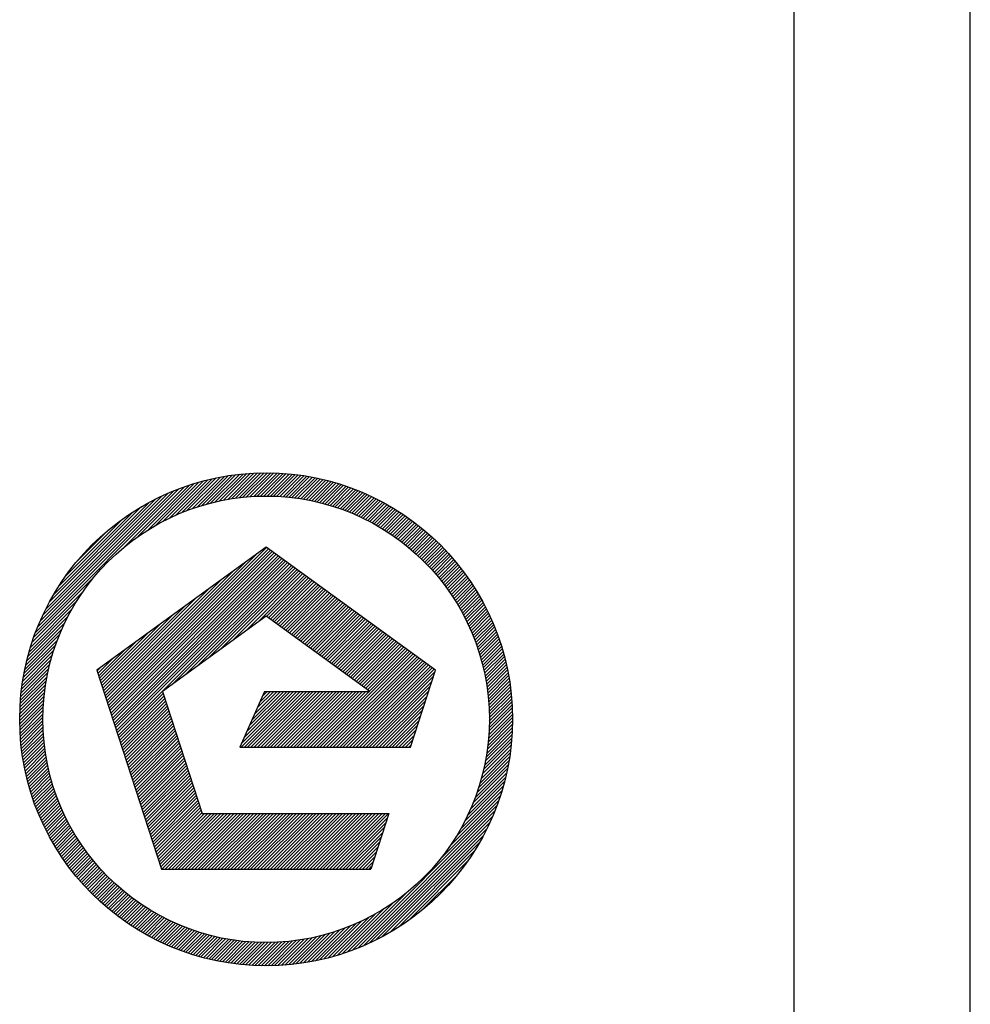
# Model space of a CAD drawing. Units: millimetres. Extents: x 0 to 420, y 0 to 297.
# Drawn here: x 393 to 420, y 53 to 81 of the extents above; entities that cross this region are included whole.
import ezdxf

# ---------------------------------------------------------------- set-up
doc = ezdxf.new("R2010")
doc.units = ezdxf.units.MM
doc.header["$LTSCALE"] = 23.1
doc.layers.get('0').update_dxf_attribs({"linetype": 'CONTINUOUS'})

# ---------------------------------------------------------------- blocks, each defined once
blk = doc.blocks.new('SYMBOL_15_BL1', base_point=(377.479, 61.584))
at = {"color": 7, "linetype": 'CONTINUOUS', "true_color": 0xa3adb2}
for p, q in [((398.171, 67.655), (399.034, 68.517)), ((398.303, 67.693), (399.141, 68.531)), ((398.43, 67.727), (399.247, 68.543)), ((398.554, 67.757), (399.351, 68.554)), ((398.674, 67.784), (399.453, 68.563)), ((398.791, 67.808), (399.553, 68.57)), ((398.906, 67.829), (399.652, 68.575)), ((399.018, 67.847), (399.75, 68.579)), ((399.127, 67.863), (399.846, 68.582)), ((399.235, 67.877), (399.941, 68.584)), ((399.34, 67.889), (400.034, 68.584)), ((399.443, 67.899), (400.127, 68.583)), ((399.545, 67.907), (400.218, 68.58)), ((399.644, 67.914), (400.308, 68.577)), ((399.742, 67.918), (400.397, 68.572)), ((399.839, 67.921), (400.484, 68.567)), ((399.934, 67.923), (400.571, 68.56)), ((400.028, 67.923), (400.657, 68.553)), ((400.12, 67.922), (400.742, 68.544)), ((400.211, 67.92), (400.826, 68.535)), ((400.301, 67.916), (400.909, 68.524)), ((400.389, 67.911), (400.991, 68.513)), ((396.356, 66.773), (397.819, 68.236)), ((396.633, 66.957), (397.955, 68.279)), ((396.865, 67.095), (398.088, 68.318)), ((397.07, 67.207), (398.216, 68.353)), ((397.257, 67.3), (398.341, 68.385)), ((397.43, 67.38), (398.463, 68.414)), ((397.593, 67.45), (398.582, 68.439)), ((397.747, 67.51), (398.699, 68.462)), ((397.894, 67.564), (398.813, 68.483)), ((398.035, 67.612), (398.924, 68.501)), ((400.477, 67.905), (401.072, 68.501)), ((400.563, 67.898), (401.153, 68.488)), ((400.648, 67.89), (401.232, 68.474)), ((400.732, 67.881), (401.311, 68.46)), ((400.815, 67.871), (401.389, 68.444)), ((400.897, 67.859), (401.466, 68.428)), ((400.979, 67.847), (401.543, 68.411)), ((401.059, 67.834), (401.619, 68.394)), ((401.138, 67.82), (401.694, 68.375)), ((401.217, 67.805), (401.768, 68.356)), ((401.295, 67.789), (401.842, 68.337)), ((401.371, 67.773), (401.915, 68.316)), ((401.447, 67.755), (401.987, 68.295)), ((401.523, 67.737), (402.059, 68.273)), ((401.597, 67.718), (402.13, 68.251)), ((401.671, 67.699), (402.2, 68.228)), ((393.447, 64.051), (397.531, 68.135)), ((393.506, 64.204), (397.378, 68.075)), ((393.574, 64.364), (397.217, 68.008)), ((395.964, 66.475), (397.677, 68.188)), ((401.744, 67.678), (402.27, 68.205)), ((401.816, 67.657), (402.339, 68.181)), ((401.888, 67.635), (402.408, 68.156)), ((401.958, 67.613), (402.476, 68.13)), ((402.028, 67.589), (402.544, 68.104)), ((402.098, 67.565), (402.61, 68.078)), ((402.167, 67.541), (402.677, 68.051)), ((402.235, 67.516), (402.742, 68.023)), ((402.302, 67.49), (402.808, 67.995)), ((402.369, 67.463), (402.872, 67.966)), ((393.65, 64.534), (397.048, 67.932)), ((393.737, 64.714), (396.867, 67.845)), ((393.838, 64.909), (396.673, 67.744)), ((402.435, 67.436), (402.936, 67.937)), ((402.501, 67.408), (403, 67.907)), ((402.566, 67.38), (403.063, 67.877)), ((402.631, 67.351), (403.126, 67.846)), ((402.694, 67.321), (403.188, 67.815)), ((402.758, 67.291), (403.249, 67.783)), ((402.82, 67.26), (403.31, 67.75)), ((402.882, 67.229), (403.371, 67.718)), ((402.944, 67.197), (403.431, 67.684)), ((393.958, 65.122), (396.459, 67.624)), ((394.106, 65.364), (396.218, 67.476)), ((403.005, 67.165), (403.49, 67.65)), ((403.065, 67.132), (403.549, 67.616)), ((403.125, 67.098), (403.608, 67.581)), ((403.184, 67.064), (403.666, 67.546)), ((403.243, 67.03), (403.723, 67.51)), ((403.301, 66.995), (403.781, 67.474)), ((403.359, 66.959), (403.837, 67.437)), ((403.416, 66.923), (403.893, 67.4)), ((394.302, 65.653), (395.928, 67.28)), ((403.473, 66.886), (403.949, 67.362)), ((403.529, 66.849), (404.004, 67.324)), ((403.585, 66.811), (404.059, 67.285)), ((403.64, 66.773), (404.113, 67.246)), ((403.695, 66.734), (404.167, 67.207)), ((403.749, 66.695), (404.221, 67.167)), ((403.802, 66.655), (404.274, 67.126)), ((394.618, 66.062), (395.519, 66.964)), ((403.855, 66.615), (404.326, 67.085)), ((403.908, 66.574), (404.378, 67.044)), ((403.96, 66.533), (404.43, 67.002)), ((404.012, 66.491), (404.481, 66.96)), ((404.063, 66.448), (404.532, 66.917)), ((404.114, 66.406), (404.582, 66.874)), ((404.164, 66.362), (404.632, 66.83)), ((404.213, 66.319), (404.681, 66.786)), ((404.262, 66.274), (404.73, 66.742)), ((404.311, 66.23), (404.778, 66.697)), ((404.359, 66.185), (404.826, 66.652)), ((404.407, 66.139), (404.874, 66.606)), ((404.454, 66.093), (404.921, 66.56)), ((404.501, 66.046), (404.968, 66.513)), ((404.547, 65.999), (405.014, 66.466)), ((404.593, 65.951), (405.06, 66.418)), ((404.638, 65.903), (405.105, 66.37)), ((404.683, 65.854), (405.15, 66.322)), ((404.727, 65.805), (405.195, 66.273)), ((404.771, 65.756), (405.239, 66.224)), ((404.814, 65.706), (405.283, 66.174)), ((404.857, 65.655), (405.326, 66.124)), ((404.9, 65.604), (405.369, 66.073)), ((404.941, 65.553), (405.411, 66.022)), ((404.983, 65.5), (405.453, 65.97)), ((405.024, 65.448), (405.494, 65.918)), ((405.064, 65.395), (405.535, 65.866)), ((405.104, 65.341), (405.576, 65.813)), ((405.143, 65.287), (405.616, 65.76)), ((393.393, 63.904), (395.107, 65.617)), ((405.182, 65.233), (405.655, 65.706)), ((405.22, 65.178), (405.694, 65.652)), ((405.258, 65.122), (405.733, 65.597)), ((405.295, 65.066), (405.771, 65.542)), ((405.332, 65.009), (405.809, 65.486)), ((405.368, 64.952), (405.846, 65.43)), ((393.345, 63.763), (394.809, 65.226)), ((405.404, 64.895), (405.883, 65.374)), ((405.439, 64.836), (405.919, 65.316)), ((405.474, 64.778), (405.955, 65.259)), ((405.508, 64.718), (405.991, 65.201)), ((393.302, 63.626), (394.624, 64.948)), ((405.542, 64.659), (406.026, 65.142)), ((405.575, 64.598), (406.06, 65.084)), ((405.607, 64.537), (406.094, 65.024)), ((405.639, 64.476), (406.127, 64.964)), ((405.671, 64.414), (406.16, 64.904)), ((393.263, 63.494), (394.486, 64.717)), ((405.701, 64.351), (406.193, 64.843)), ((405.732, 64.288), (406.225, 64.781)), ((405.761, 64.224), (406.256, 64.719)), ((405.79, 64.16), (406.287, 64.657)), ((405.819, 64.095), (406.317, 64.594)), ((393.196, 63.24), (394.281, 64.325)), ((393.228, 63.365), (394.375, 64.512)), ((405.847, 64.03), (406.347, 64.53)), ((405.874, 63.963), (406.377, 64.466)), ((405.9, 63.897), (406.405, 64.402)), ((405.926, 63.829), (406.434, 64.337)), ((393.168, 63.118), (394.201, 64.152)), ((405.952, 63.761), (406.461, 64.271)), ((405.976, 63.692), (406.489, 64.205)), ((406, 63.623), (406.515, 64.138)), ((406.024, 63.553), (406.541, 64.07)), ((393.119, 62.883), (394.071, 63.835)), ((393.142, 62.999), (394.132, 63.989)), ((406.046, 63.482), (406.567, 64.002)), ((406.068, 63.411), (406.591, 63.934)), ((406.09, 63.339), (406.616, 63.865)), ((406.11, 63.266), (406.639, 63.795)), ((393.08, 62.657), (393.969, 63.546)), ((393.099, 62.769), (394.017, 63.687)), ((406.13, 63.192), (406.662, 63.725)), ((406.149, 63.118), (406.685, 63.654)), ((406.167, 63.043), (406.706, 63.582)), ((406.185, 62.967), (406.728, 63.51)), ((393.05, 62.44), (393.889, 63.279)), ((393.064, 62.548), (393.927, 63.41)), ((406.201, 62.89), (406.748, 63.437)), ((406.217, 62.812), (406.768, 63.363)), ((406.232, 62.734), (406.787, 63.289)), ((406.246, 62.655), (406.805, 63.214)), ((393.028, 62.231), (393.825, 63.028)), ((393.038, 62.335), (393.855, 63.151)), ((406.259, 62.575), (406.823, 63.138)), ((406.272, 62.493), (406.84, 63.062)), ((406.283, 62.411), (406.856, 62.984)), ((393.006, 61.929), (393.753, 62.676)), ((393.012, 62.028), (393.774, 62.79)), ((393.019, 62.129), (393.798, 62.908)), ((406.293, 62.328), (406.872, 62.907)), ((406.303, 62.244), (406.886, 62.828)), ((406.311, 62.159), (406.9, 62.748)), ((406.318, 62.073), (406.913, 62.668)), ((392.999, 61.736), (393.718, 62.454)), ((393.002, 61.832), (393.734, 62.564)), ((406.325, 61.986), (406.925, 62.587)), ((406.33, 61.898), (406.937, 62.505)), ((406.333, 61.808), (406.947, 62.422)), ((392.998, 61.641), (393.704, 62.347)), ((392.998, 61.547), (393.692, 62.242)), ((392.999, 61.455), (393.682, 62.138)), ((406.336, 61.717), (406.957, 62.338)), ((406.336, 61.437), (406.98, 62.081)), ((406.337, 61.625), (406.966, 62.253)), ((406.337, 61.532), (406.973, 62.168)), ((393.001, 61.364), (393.674, 62.037)), ((393.005, 61.274), (393.668, 61.937)), ((393.009, 61.185), (393.663, 61.839)), ((406.322, 61.143), (406.994, 61.815)), ((406.328, 61.242), (406.99, 61.905)), ((406.333, 61.34), (406.986, 61.993)), ((393.015, 61.097), (393.66, 61.742)), ((393.021, 61.01), (393.658, 61.647)), ((393.029, 60.924), (393.658, 61.554)), ((406.293, 60.833), (406.997, 61.538)), ((406.304, 60.938), (406.997, 61.632)), ((406.314, 61.042), (406.996, 61.724)), ((393.037, 60.84), (393.659, 61.462)), ((393.047, 60.756), (393.662, 61.371)), ((393.057, 60.673), (393.665, 61.281)), ((406.245, 60.505), (406.99, 61.25)), ((406.263, 60.617), (406.994, 61.348)), ((406.279, 60.726), (406.996, 61.444)), ((393.068, 60.591), (393.67, 61.192)), ((393.081, 60.509), (393.676, 61.105)), ((393.094, 60.429), (393.683, 61.019)), ((406.201, 60.274), (406.977, 61.051)), ((406.224, 60.391), (406.984, 61.151)), ((393.107, 60.349), (393.691, 60.933)), ((393.122, 60.271), (393.701, 60.849)), ((393.137, 60.192), (393.711, 60.766)), ((393.153, 60.115), (393.722, 60.684)), ((406.111, 59.904), (406.947, 60.74)), ((406.144, 60.031), (406.959, 60.846)), ((406.174, 60.154), (406.969, 60.949)), ((393.17, 60.039), (393.734, 60.603)), ((393.188, 59.963), (393.747, 60.522)), ((393.21, 59.888), (393.765, 60.443)), ((405.984, 59.498), (406.899, 60.412)), ((406.031, 59.638), (406.917, 60.524)), ((406.073, 59.773), (406.933, 60.633)), ((393.229, 59.813), (393.78, 60.365)), ((393.248, 59.74), (393.795, 60.287)), ((393.269, 59.667), (393.812, 60.21)), ((393.29, 59.594), (393.829, 60.134)), ((405.871, 59.198), (406.856, 60.183)), ((405.931, 59.351), (406.879, 60.299)), ((393.311, 59.523), (393.848, 60.059)), ((393.334, 59.452), (393.867, 59.984)), ((393.357, 59.381), (393.886, 59.911)), ((393.38, 59.311), (393.907, 59.838)), ((405.724, 58.864), (406.802, 59.942)), ((405.803, 59.036), (406.831, 60.064)), ((393.404, 59.242), (393.928, 59.765)), ((393.429, 59.173), (393.95, 59.694)), ((393.454, 59.105), (393.972, 59.623)), ((405.389, 58.249), (406.698, 59.558)), ((405.524, 58.477), (406.736, 59.69)), ((405.633, 58.679), (406.771, 59.818)), ((393.48, 59.038), (393.996, 59.553)), ((393.507, 58.971), (394.019, 59.484)), ((393.534, 58.905), (394.044, 59.415)), ((393.562, 58.839), (394.069, 59.347)), ((393.59, 58.774), (394.095, 59.279)), ((404.938, 57.611), (406.608, 59.281)), ((405.212, 57.979), (406.655, 59.422)), ((393.619, 58.709), (394.122, 59.212)), ((393.648, 58.645), (394.149, 59.146)), ((393.678, 58.581), (394.177, 59.08)), ((393.708, 58.518), (394.205, 59.015)), ((402.447, 55.026), (406.555, 59.135)), ((393.739, 58.456), (394.234, 58.951)), ((393.77, 58.394), (394.264, 58.887)), ((393.802, 58.332), (394.294, 58.824)), ((393.834, 58.271), (394.324, 58.761)), ((402.599, 55.085), (406.496, 58.982)), ((402.759, 55.151), (406.43, 58.823)), ((393.867, 58.211), (394.356, 58.699)), ((393.901, 58.151), (394.388, 58.638)), ((393.935, 58.091), (394.42, 58.577)), ((393.969, 58.032), (394.453, 58.516)), ((394.004, 57.974), (394.487, 58.456)), ((402.927, 55.226), (406.355, 58.655)), ((403.106, 55.312), (406.27, 58.476)), ((394.039, 57.916), (394.521, 58.397)), ((394.075, 57.858), (394.555, 58.338)), ((394.111, 57.801), (394.59, 58.28)), ((394.148, 57.744), (394.626, 58.222)), ((394.185, 57.688), (394.662, 58.165)), ((403.298, 55.411), (406.171, 58.283)), ((394.223, 57.632), (394.699, 58.108)), ((394.261, 57.577), (394.736, 58.052)), ((394.3, 57.522), (394.774, 57.997)), ((394.339, 57.468), (394.812, 57.942)), ((394.378, 57.414), (394.851, 57.887)), ((403.509, 55.528), (406.053, 58.072)), ((394.418, 57.361), (394.89, 57.833)), ((394.459, 57.308), (394.93, 57.779)), ((394.5, 57.255), (394.97, 57.726)), ((394.541, 57.203), (395.011, 57.673)), ((394.583, 57.152), (395.052, 57.621)), ((403.747, 55.672), (405.909, 57.835)), ((394.625, 57.101), (395.089, 57.572)), ((394.668, 57.05), (395.136, 57.519)), ((394.711, 57), (395.179, 57.468)), ((394.754, 56.95), (395.222, 57.418)), ((394.798, 56.901), (395.266, 57.368)), ((404.029, 55.861), (405.721, 57.553)), ((394.843, 56.852), (395.31, 57.319)), ((394.888, 56.803), (395.355, 57.27)), ((394.933, 56.755), (395.4, 57.222)), ((394.979, 56.707), (395.446, 57.174)), ((395.025, 56.66), (395.492, 57.127)), ((395.072, 56.614), (395.539, 57.081)), ((404.413, 56.152), (405.429, 57.168)), ((395.119, 56.567), (395.586, 57.034)), ((395.167, 56.521), (395.634, 56.989)), ((395.215, 56.476), (395.682, 56.943)), ((395.263, 56.431), (395.73, 56.899)), ((395.312, 56.387), (395.779, 56.854)), ((395.358, 56.343), (395.826, 56.81)), ((395.408, 56.299), (395.876, 56.767)), ((395.458, 56.256), (395.926, 56.724)), ((395.508, 56.213), (395.977, 56.682)), ((395.559, 56.171), (396.029, 56.64)), ((395.611, 56.129), (396.081, 56.599)), ((395.663, 56.087), (396.134, 56.558)), ((395.715, 56.046), (396.187, 56.518)), ((402.302, 54.973), (403.971, 56.644)), ((395.768, 56.006), (396.24, 56.478)), ((395.822, 55.966), (396.294, 56.438)), ((395.875, 55.926), (396.349, 56.4)), ((395.93, 55.887), (396.404, 56.361)), ((395.984, 55.848), (396.459, 56.323)), ((396.04, 55.81), (396.516, 56.286)), ((396.095, 55.773), (396.572, 56.249)), ((396.151, 55.735), (396.629, 56.213)), ((402.16, 54.926), (403.603, 56.369)), ((396.208, 55.698), (396.687, 56.177)), ((396.265, 55.662), (396.745, 56.142)), ((396.323, 55.626), (396.804, 56.108)), ((396.381, 55.591), (396.863, 56.073)), ((396.439, 55.556), (396.923, 56.04)), ((396.498, 55.521), (396.983, 56.007)), ((396.557, 55.488), (397.044, 55.974)), ((396.617, 55.454), (397.106, 55.942)), ((401.764, 54.81), (402.902, 55.949)), ((401.892, 54.845), (403.105, 56.058)), ((402.024, 54.883), (403.333, 56.192)), ((396.678, 55.421), (397.168, 55.911)), ((396.739, 55.389), (397.23, 55.88)), ((396.8, 55.357), (397.293, 55.85)), ((396.862, 55.325), (397.357, 55.82)), ((396.925, 55.294), (397.421, 55.791)), ((396.988, 55.264), (397.486, 55.763)), ((397.051, 55.234), (397.552, 55.735)), ((397.115, 55.205), (397.618, 55.708)), ((397.18, 55.176), (397.685, 55.681)), ((397.245, 55.148), (397.752, 55.655)), ((401.283, 54.703), (402.23, 55.65)), ((401.399, 54.726), (402.384, 55.71)), ((401.518, 54.751), (402.545, 55.779)), ((401.639, 54.779), (402.717, 55.857)), ((397.311, 55.12), (397.82, 55.63)), ((397.377, 55.093), (397.889, 55.605)), ((397.444, 55.066), (397.958, 55.581)), ((397.511, 55.04), (398.029, 55.558)), ((397.579, 55.015), (398.099, 55.535)), ((397.648, 54.99), (398.171, 55.513)), ((397.717, 54.966), (398.243, 55.492)), ((397.787, 54.942), (398.316, 55.471)), ((397.857, 54.919), (398.389, 55.452)), ((397.928, 54.897), (398.464, 55.433)), ((398, 54.875), (398.539, 55.414)), ((398.072, 54.854), (398.615, 55.397)), ((398.145, 54.834), (398.692, 55.38)), ((398.218, 54.814), (398.769, 55.364)), ((400.53, 54.604), (401.307, 55.381)), ((400.632, 54.613), (401.427, 55.407)), ((400.736, 54.623), (401.55, 55.437)), ((400.841, 54.635), (401.677, 55.471)), ((400.949, 54.649), (401.808, 55.508)), ((401.058, 54.665), (401.943, 55.55)), ((401.169, 54.683), (402.084, 55.597)), ((398.293, 54.795), (398.847, 55.349)), ((398.368, 54.776), (398.927, 55.335)), ((398.443, 54.759), (399.007, 55.322)), ((398.52, 54.742), (399.088, 55.31)), ((398.597, 54.725), (399.17, 55.298)), ((398.675, 54.71), (399.253, 55.288)), ((398.754, 54.695), (399.337, 55.279)), ((398.833, 54.681), (399.422, 55.27)), ((398.913, 54.668), (399.508, 55.263)), ((398.995, 54.656), (399.596, 55.257)), ((399.077, 54.645), (399.684, 55.252)), ((399.16, 54.634), (399.774, 55.248)), ((399.243, 54.625), (399.864, 55.246)), ((399.328, 54.616), (399.956, 55.244)), ((399.414, 54.608), (400.05, 55.244)), ((399.5, 54.602), (400.145, 55.246)), ((399.588, 54.596), (400.241, 55.249)), ((399.677, 54.591), (400.339, 55.253)), ((399.767, 54.588), (400.439, 55.26)), ((399.858, 54.585), (400.54, 55.267)), ((399.95, 54.584), (400.643, 55.277)), ((400.043, 54.584), (400.748, 55.289)), ((400.138, 54.585), (400.855, 55.302)), ((400.234, 54.588), (400.964, 55.318)), ((400.331, 54.592), (401.076, 55.337)), ((400.43, 54.597), (401.19, 55.357))]:
    blk.add_line(p, q, dxfattribs=at)
at = {"color": 4, "linetype": 'CONTINUOUS'}
for p, q in [((399.998, 66.476), (395.188, 62.982)), ((395.493, 62.042), (399.741, 66.29)), ((395.516, 61.972), (400.011, 66.466)), ((395.539, 61.901), (400.065, 66.427)), ((395.562, 61.831), (400.119, 66.388)), ((395.585, 61.76), (400.173, 66.348)), ((395.608, 61.69), (400.227, 66.309)), ((395.631, 61.619), (400.282, 66.27)), ((404.807, 62.982), (399.998, 66.476)), ((395.47, 62.112), (399.399, 66.041)), ((395.654, 61.549), (400.336, 66.23)), ((395.677, 61.478), (400.39, 66.191)), ((395.7, 61.408), (400.444, 66.152)), ((395.722, 61.337), (400.498, 66.113)), ((395.745, 61.267), (400.552, 66.073)), ((395.768, 61.196), (400.606, 66.034)), ((395.791, 61.126), (400.66, 65.995)), ((395.448, 62.183), (399.058, 65.793)), ((397.358, 62.599), (400.714, 65.955)), ((397.7, 62.847), (400.768, 65.916)), ((398.041, 63.096), (400.822, 65.877)), ((398.383, 63.344), (400.877, 65.837)), ((398.724, 63.592), (400.931, 65.798)), ((399.066, 63.84), (400.985, 65.759)), ((399.407, 64.088), (401.039, 65.72)), ((395.425, 62.253), (398.716, 65.545)), ((399.749, 64.336), (401.093, 65.68)), ((400.012, 64.506), (401.147, 65.641)), ((400.066, 64.467), (401.201, 65.602)), ((400.121, 64.428), (401.255, 65.562)), ((400.175, 64.388), (401.309, 65.523)), ((400.229, 64.349), (401.363, 65.484)), ((400.283, 64.31), (401.417, 65.444)), ((395.402, 62.324), (398.375, 65.297)), ((400.337, 64.271), (401.472, 65.405)), ((400.391, 64.231), (401.526, 65.366)), ((400.445, 64.192), (401.58, 65.327)), ((400.499, 64.153), (401.634, 65.287)), ((400.553, 64.113), (401.688, 65.248)), ((400.607, 64.074), (401.742, 65.209)), ((400.661, 64.035), (401.796, 65.169)), ((395.379, 62.394), (398.033, 65.049)), ((400.716, 63.995), (401.85, 65.13)), ((400.77, 63.956), (401.904, 65.091)), ((400.824, 63.917), (401.958, 65.052)), ((400.878, 63.878), (402.012, 65.012)), ((400.932, 63.838), (402.067, 64.973)), ((400.986, 63.799), (402.121, 64.934)), ((401.04, 63.76), (402.175, 64.894)), ((395.356, 62.465), (397.692, 64.801)), ((401.094, 63.72), (402.229, 64.855)), ((401.148, 63.681), (402.283, 64.816)), ((401.202, 63.642), (402.337, 64.776)), ((401.256, 63.602), (402.391, 64.737)), ((401.311, 63.563), (402.445, 64.698)), ((401.365, 63.524), (402.499, 64.659)), ((401.419, 63.485), (402.553, 64.619)), ((395.333, 62.535), (397.35, 64.553)), ((399.998, 64.517), (397.051, 62.376)), ((402.944, 62.376), (399.998, 64.517)), ((401.473, 63.445), (402.607, 64.58)), ((401.527, 63.406), (402.662, 64.541)), ((401.581, 63.367), (402.716, 64.501)), ((401.635, 63.327), (402.77, 64.462)), ((401.689, 63.288), (402.824, 64.423)), ((401.743, 63.249), (402.878, 64.383)), ((401.797, 63.209), (402.932, 64.344)), ((395.287, 62.676), (396.667, 64.056)), ((395.31, 62.606), (397.009, 64.304)), ((401.851, 63.17), (402.986, 64.305)), ((401.906, 63.131), (403.04, 64.266)), ((401.96, 63.092), (403.094, 64.226)), ((402.014, 63.052), (403.148, 64.187)), ((402.068, 63.013), (403.202, 64.148)), ((402.122, 62.974), (403.257, 64.108)), ((402.176, 62.934), (403.311, 64.069)), ((395.264, 62.747), (396.326, 63.808)), ((402.23, 62.895), (403.365, 64.03)), ((402.284, 62.856), (403.419, 63.99)), ((402.338, 62.816), (403.473, 63.951)), ((402.392, 62.777), (403.527, 63.912)), ((402.446, 62.738), (403.581, 63.873)), ((402.501, 62.699), (403.635, 63.833)), ((402.555, 62.659), (403.689, 63.794)), ((402.609, 62.62), (403.743, 63.755)), ((395.241, 62.817), (395.984, 63.56)), ((401.434, 60.791), (404.122, 63.48)), ((402.663, 62.581), (403.797, 63.715)), ((402.717, 62.541), (403.852, 63.676)), ((402.771, 62.502), (403.906, 63.637)), ((402.825, 62.463), (403.96, 63.597)), ((402.879, 62.423), (404.014, 63.558)), ((402.933, 62.384), (404.068, 63.519)), ((395.219, 62.888), (395.643, 63.312)), ((401.527, 60.791), (404.176, 63.44)), ((401.621, 60.791), (404.23, 63.401)), ((401.714, 60.791), (404.284, 63.362)), ((401.807, 60.791), (404.338, 63.322)), ((401.901, 60.791), (404.392, 63.283)), ((401.994, 60.791), (404.447, 63.244)), ((402.088, 60.791), (404.501, 63.204)), ((395.188, 62.982), (397.025, 57.328)), ((395.196, 62.958), (395.301, 63.064)), ((402.181, 60.791), (404.555, 63.165)), ((402.274, 60.791), (404.609, 63.126)), ((402.368, 60.791), (404.663, 63.087)), ((402.461, 60.791), (404.717, 63.047)), ((402.555, 60.791), (404.771, 63.008)), ((402.648, 60.791), (404.792, 62.936)), ((404.096, 60.791), (404.807, 62.982)), ((402.741, 60.791), (404.747, 62.797)), ((402.835, 60.791), (404.702, 62.659)), ((397.051, 62.376), (398.177, 58.913)), ((399.955, 62.376), (399.254, 60.791)), ((399.286, 60.791), (400.871, 62.376)), ((399.302, 60.901), (400.777, 62.376)), ((399.376, 61.068), (400.684, 62.376)), ((399.379, 60.791), (400.964, 62.376)), ((399.45, 61.236), (400.591, 62.376)), ((399.473, 60.791), (401.058, 62.376)), ((399.524, 61.403), (400.497, 62.376)), ((399.566, 60.791), (401.151, 62.376)), ((399.598, 61.571), (400.404, 62.376)), ((399.659, 60.791), (401.244, 62.376)), ((399.673, 61.738), (400.31, 62.376)), ((399.747, 61.906), (400.217, 62.376)), ((399.753, 60.791), (401.338, 62.376)), ((399.821, 62.074), (400.124, 62.376)), ((399.846, 60.791), (401.431, 62.376)), ((399.895, 62.241), (400.03, 62.376)), ((399.94, 60.791), (401.525, 62.376)), ((399.955, 62.376), (402.944, 62.376)), ((400.033, 60.791), (401.618, 62.376)), ((400.126, 60.791), (401.711, 62.376)), ((400.22, 60.791), (401.805, 62.376)), ((400.313, 60.791), (401.898, 62.376)), ((400.407, 60.791), (401.992, 62.376)), ((400.5, 60.791), (402.085, 62.376)), ((400.593, 60.791), (402.178, 62.376)), ((400.687, 60.791), (402.272, 62.376)), ((400.78, 60.791), (402.365, 62.376)), ((400.874, 60.791), (402.458, 62.376)), ((400.967, 60.791), (402.552, 62.376)), ((401.06, 60.791), (402.645, 62.376)), ((401.154, 60.791), (402.739, 62.376)), ((401.247, 60.791), (402.832, 62.376)), ((401.341, 60.791), (402.925, 62.376)), ((402.928, 60.791), (404.657, 62.521)), ((403.022, 60.791), (404.612, 62.382)), ((395.814, 61.055), (397.072, 62.313)), ((395.837, 60.985), (397.095, 62.242)), ((395.86, 60.914), (397.118, 62.172)), ((395.883, 60.844), (397.141, 62.101)), ((403.115, 60.791), (404.568, 62.244)), ((403.208, 60.791), (404.523, 62.106)), ((395.906, 60.773), (397.163, 62.031)), ((395.929, 60.703), (397.186, 61.96)), ((395.951, 60.632), (397.209, 61.89)), ((395.974, 60.562), (397.232, 61.82)), ((403.302, 60.791), (404.478, 61.967)), ((403.395, 60.791), (404.433, 61.829)), ((395.997, 60.491), (397.255, 61.749)), ((396.02, 60.421), (397.278, 61.679)), ((396.043, 60.35), (397.301, 61.608)), ((396.066, 60.28), (397.324, 61.538)), ((403.489, 60.791), (404.388, 61.691)), ((403.582, 60.791), (404.343, 61.552)), ((396.089, 60.209), (397.347, 61.467)), ((396.112, 60.139), (397.37, 61.397)), ((396.135, 60.068), (397.392, 61.326)), ((396.158, 59.998), (397.415, 61.256)), ((403.675, 60.791), (404.298, 61.414)), ((403.769, 60.791), (404.253, 61.276)), ((396.18, 59.927), (397.438, 61.185)), ((396.203, 59.857), (397.461, 61.115)), ((396.226, 59.786), (397.484, 61.044)), ((396.249, 59.716), (397.507, 60.974)), ((403.862, 60.791), (404.208, 61.137)), ((403.955, 60.791), (404.163, 60.999)), ((396.272, 59.645), (397.53, 60.903)), ((396.295, 59.575), (397.553, 60.833)), ((396.318, 59.504), (397.576, 60.762)), ((396.341, 59.434), (397.599, 60.692)), ((399.254, 60.791), (404.096, 60.791)), ((404.049, 60.791), (404.118, 60.861)), ((396.364, 59.363), (397.621, 60.621)), ((396.387, 59.293), (397.644, 60.551)), ((396.409, 59.222), (397.667, 60.48)), ((396.432, 59.152), (397.69, 60.41)), ((396.455, 59.081), (397.713, 60.339)), ((396.478, 59.011), (397.736, 60.269)), ((396.501, 58.941), (397.759, 60.198)), ((396.524, 58.87), (397.782, 60.128)), ((396.547, 58.8), (397.805, 60.057)), ((396.57, 58.729), (397.828, 59.987)), ((396.593, 58.659), (397.851, 59.916)), ((396.616, 58.588), (397.873, 59.846)), ((396.639, 58.518), (397.896, 59.775)), ((396.661, 58.447), (397.919, 59.705)), ((396.684, 58.377), (397.942, 59.634)), ((396.707, 58.306), (397.965, 59.564)), ((396.73, 58.236), (397.988, 59.493)), ((396.753, 58.165), (398.011, 59.423)), ((396.776, 58.095), (398.034, 59.352)), ((396.799, 58.024), (398.057, 59.282)), ((396.822, 57.954), (398.08, 59.211)), ((396.845, 57.883), (398.102, 59.141)), ((396.868, 57.813), (398.125, 59.07)), ((396.89, 57.742), (398.148, 59)), ((396.913, 57.672), (398.171, 58.929)), ((396.936, 57.601), (398.248, 58.913)), ((396.959, 57.531), (398.341, 58.913)), ((396.982, 57.46), (398.434, 58.913)), ((397.005, 57.39), (398.528, 58.913)), ((397.036, 57.328), (398.621, 58.913)), ((397.13, 57.328), (398.715, 58.913)), ((397.223, 57.328), (398.808, 58.913)), ((397.316, 57.328), (398.901, 58.913)), ((397.41, 57.328), (398.995, 58.913)), ((397.503, 57.328), (399.088, 58.913)), ((397.597, 57.328), (399.182, 58.913)), ((397.69, 57.328), (399.275, 58.913)), ((397.783, 57.328), (399.368, 58.913)), ((397.877, 57.328), (399.462, 58.913)), ((397.97, 57.328), (399.555, 58.913)), ((398.064, 57.328), (399.648, 58.913)), ((398.157, 57.328), (399.742, 58.913)), ((398.177, 58.913), (403.485, 58.913)), ((398.25, 57.328), (399.835, 58.913)), ((398.344, 57.328), (399.929, 58.913)), ((398.437, 57.328), (400.022, 58.913)), ((398.531, 57.328), (400.115, 58.913)), ((398.624, 57.328), (400.209, 58.913)), ((398.717, 57.328), (400.302, 58.913)), ((398.811, 57.328), (400.396, 58.913)), ((398.904, 57.328), (400.489, 58.913)), ((398.997, 57.328), (400.582, 58.913)), ((399.091, 57.328), (400.676, 58.913)), ((399.184, 57.328), (400.769, 58.913)), ((399.278, 57.328), (400.863, 58.913)), ((399.371, 57.328), (400.956, 58.913)), ((399.464, 57.328), (401.049, 58.913)), ((399.558, 57.328), (401.143, 58.913)), ((399.651, 57.328), (401.236, 58.913)), ((399.745, 57.328), (401.33, 58.913)), ((399.838, 57.328), (401.423, 58.913)), ((399.931, 57.328), (401.516, 58.913)), ((400.025, 57.328), (401.61, 58.913)), ((400.118, 57.328), (401.703, 58.913)), ((400.212, 57.328), (401.796, 58.913)), ((400.305, 57.328), (401.89, 58.913)), ((400.398, 57.328), (401.983, 58.913)), ((400.492, 57.328), (402.077, 58.913)), ((400.585, 57.328), (402.17, 58.913)), ((400.679, 57.328), (402.263, 58.913)), ((400.772, 57.328), (402.357, 58.913)), ((400.865, 57.328), (402.45, 58.913)), ((400.959, 57.328), (402.544, 58.913)), ((401.052, 57.328), (402.637, 58.913)), ((401.145, 57.328), (402.73, 58.913)), ((401.239, 57.328), (402.824, 58.913)), ((401.332, 57.328), (402.917, 58.913)), ((401.426, 57.328), (403.011, 58.913)), ((401.519, 57.328), (403.104, 58.913)), ((401.612, 57.328), (403.197, 58.913)), ((401.706, 57.328), (403.291, 58.913)), ((401.799, 57.328), (403.384, 58.913)), ((401.893, 57.328), (403.478, 58.913)), ((401.986, 57.328), (403.444, 58.785)), ((403.485, 58.913), (402.97, 57.328)), ((402.079, 57.328), (403.399, 58.647)), ((402.173, 57.328), (403.354, 58.509)), ((402.266, 57.328), (403.309, 58.37)), ((402.36, 57.328), (403.264, 58.232)), ((402.453, 57.328), (403.219, 58.094)), ((402.546, 57.328), (403.174, 57.955)), ((402.64, 57.328), (403.129, 57.817)), ((402.733, 57.328), (403.084, 57.679)), ((397.025, 57.328), (402.97, 57.328)), ((402.827, 57.328), (403.039, 57.54)), ((402.92, 57.328), (402.994, 57.402))]:
    blk.add_line(p, q, dxfattribs=at)
at = {"color": 7, "linetype": 'CONTINUOUS', "true_color": 0xa3adb2}
for radius in [7, 6.34]:
    blk.add_circle((399.998, 61.584), radius, dxfattribs=at)

msp = doc.modelspace()

# ---------------------------------------------------------------- linework, layer by layer
at = {"color": 2, "linetype": 'CONTINUOUS'}
msp.add_line((420, 0), (420, 297), dxfattribs=at)
at = {"color": 7, "linetype": 'CONTINUOUS'}
msp.add_line((415, 5), (415, 292), dxfattribs=at)

# ---------------------------------------------------------------- block references
at = {"color": 2, "linetype": 'CONTINUOUS'}
msp.add_blockref('SYMBOL_15_BL1', (377.47914, 61.58384), dxfattribs=at)

doc.saveas('drawing.dxf')
